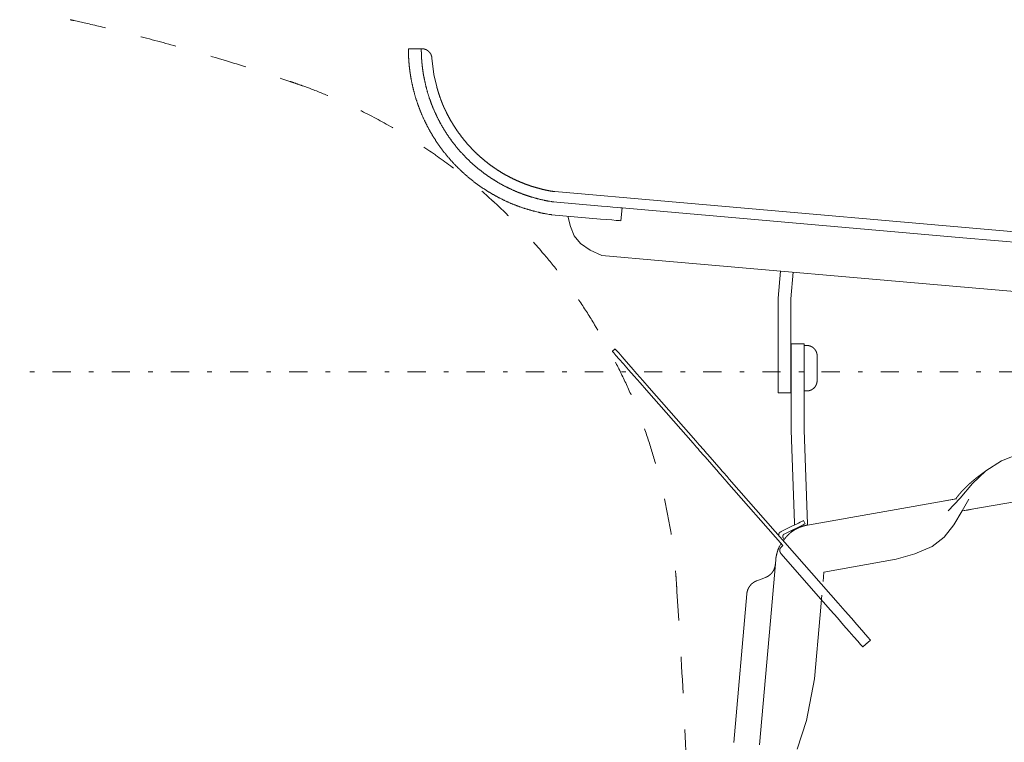
# Model space of a CAD drawing. Units: millimetres. Extents: x -6273 to 1085, y -2845 to 2823.
# Drawn here: x -5412 to -5031, y 1833 to 2113 of the extents above; entities that cross this region are included whole.
import ezdxf

# ---------------------------------------------------------------- set-up
doc = ezdxf.new("R2010")
doc.units = ezdxf.units.MM
doc.header["$LTSCALE"] = 101.6
for name, pattern in [('STYLE_10', [5.9375, 3.75, -0.277785, 0.69443, -0.277785, 0.625, -0.3125]), ('STYLE_11', [0.138889, 0.069444, -0.069444]), ('STYLE_14', [0.225695, 0.069444, -0.069444, 0.017361, -0.069444])]:
    doc.linetypes.add(name, pattern=pattern)
doc.layers.add('foot', color=7, linetype='Continuous')

# ---------------------------------------------------------------- blocks, each defined once
blk = doc.blocks.new('グループ-3')
at = {"color": 7, "linetype": 'STYLE_11', "lineweight": 15}
blk.add_line((-410.06, 848.06), (-410.06, 781.93), dxfattribs=at)
at = {"color": 7, "linetype": 'STYLE_11', "lineweight": 15, "flags": 128}
for points in [[(-531.68, 1053.92, -0.000502), (-530.9, 1053.74), (-528.35, 1053.17, -0.007023), (-522.48, 1051.77), (-521.11, 1051.42, -0.004013), (-512.55, 1049.18), (-512.16, 1049.07, -0.008024), (-502.88, 1046.4), (-501.35, 1045.93, -0.004013), (-495.2, 1043.99, -0.004013), (-489.09, 1041.96, -0.000502), (-488.32, 1041.7, -0.000502)], [(-488.32, 1041.7, -0.004155), (-486.58, 1041.09), (-485.28, 1040.62, -0.016622), (-481.01, 1038.9), (-479.74, 1038.34, -0.01654), (-473.18, 1035.2), (-473.16, 1035.19, -0.016446), (-466.87, 1031.64), (-466.86, 1031.63, -0.016353), (-460.85, 1027.7), (-460.83, 1027.69, -0.016266), (-455.12, 1023.4), (-455.11, 1023.39, -0.016191), (-449.7, 1018.75), (-449.69, 1018.74, -0.016132), (-444.61, 1013.77), (-444.6, 1013.77, -0.016094), (-439.85, 1008.49), (-439.28, 1007.81, -0.016075), (-435.98, 1003.63, -0.008039), (-432.88, 999.29, -0.016094), (-430, 994.81), (-429.09, 993.28, -0.016135), (-426.49, 988.61, -0.00809), (-424.13, 983.82), (-424.12, 983.82, -0.01623), (-421.99, 978.9), (-421.33, 977.24, -0.016314), (-419.5, 972.17, -0.008194), (-417.93, 967.01), (-417.93, 967, -0.01645), (-416.6, 961.74), (-416.6, 961.73, -0.008268), (-415.54, 956.4), (-415.53, 956.38, -0.016587), (-414.73, 950.96), (-414.62, 950.04, -0.008325), (-414.26, 946.37, -0.004162), (-414.13, 944.53, -0.004162)], [(-414.13, 944.53, -0.000155), (-414.04, 943.11), (-413.4, 932.84, -0.004484), (-412.24, 910.86), (-411.7, 898.44, -0.005301), (-410.14, 851.61), (-410.09, 849.48, -0.00014), (-410.06, 848.06, -0.00014)]]:
    blk.add_lwpolyline(points, format="xyb", dxfattribs=at)
blk = doc.blocks.new('グループ-4')
at = {"color": 7, "linetype": 'STYLE_10', "lineweight": 15}
for p, q in [((-463.6, 1048.3), (-466.1, 1048.3)), ((-464.1, 1048.3), (-466.1, 1048.3)), ((-415.66, 1018.66), (-437.73, 1020.59)), ((-428.67, 1017.79), (-438.04, 1018.61)), ((-424.68, 1017.44), (-424.9, 1014.95)), ((-358.61, 1011.66), (-424.68, 1017.44)), ((-330.16, 1011.18), (-415.66, 1018.66)), ((-428.89, 1015.29), (-438.33, 1016.12)), ((-302.15, 1006.72), (-358.61, 1011.66)), ((-416.88, 1007.21), (-428.6, 1008.23)), ((-359.07, 1002.15), (-416.88, 1007.21)), ((-394.45, 999.93), (-393.99, 1005.21)), ((-391.95, 999.82), (-391.49, 1004.99)), ((-309.51, 997.82), (-359.07, 1002.15)), ((-394.45, 999.93), (-394.45, 987.64)), ((-391.95, 987.64), (-391.95, 999.82)), ((-391.89, 991.11), (-389.39, 991.11)), ((-391.89, 991.11), (-391.89, 985.1)), ((-389.39, 985.1), (-389.39, 991.11)), ((-389.39, 990.78), (-388.88, 990.78)), ((-426.56, 989.66), (-426.03, 990.12)), ((-386.88, 988.78), (-386.88, 986.37)), ((-394.45, 987.64), (-394.45, 981.63)), ((-391.95, 981.63), (-391.95, 987.64)), ((-391.89, 974.28), (-391.89, 985.1)), ((-389.39, 985.1), (-389.39, 974.44)), ((-386.88, 986.37), (-386.88, 983.96)), ((-410.92, 971.83), (-419.96, 982.13)), ((-410.39, 972.29), (-419.43, 982.59)), ((-394.45, 981.63), (-391.95, 981.63)), ((-388.88, 981.96), (-389.39, 981.96)), ((-391.89, 974.28), (-391.25, 956.42)), ((-389.39, 974.44), (-388.73, 956.14)), ((-405.5, 966.7), (-408.06, 969.63)), ((-406.02, 966.24), (-408.59, 969.17)), ((-393.55, 952.03), (-404.43, 964.43)), ((-384.2, 942.42), (-403.9, 964.89)), ((-358.75, 958.71), (-335.43, 962.83)), ((-359.88, 961.05), (-388.73, 955.97)), ((-359.18, 961.18), (-361.45, 958.74)), ((-358.75, 958.71), (-357.46, 960.97)), ((-389.51, 956.83), (-389.2, 956.2)), ((-393.83, 954.71), (-391.76, 955.73)), ((-391.45, 955.1), (-393.26, 954.21)), ((-393.89, 952.34), (-394.19, 951.83)), ((-393.3, 953.25), (-393.45, 953.47)), ((-385.7, 941.1), (-393.89, 950.44)), ((-393.84, 951.7), (-393.55, 952.03)), ((-394.9, 949.23), (-395.74, 939.63)), ((-371.55, 949.34), (-385.56, 946.87)), ((-385.56, 946.87), (-385.73, 945.01)), ((-398.59, 945.16), (-396.9, 945.81)), ((-403.02, 913.86), (-400.51, 942.62)), ((-385.95, 942.4), (-386.29, 938.58)), ((-395.74, 939.63), (-398.04, 913.39)), ((-386.29, 938.58), (-387.37, 926.19)), ((-376.52, 933.67), (-378.03, 932.36)), ((-377.28, 933.02), (-377.05, 933.21))]:
    blk.add_line(p, q, dxfattribs=at)
at = {"color": 7, "linetype": 'STYLE_10', "lineweight": 15, "flags": 128}
for points in [[(-465.71, 1043.3, -0.004685), (-465.81, 1043.95), (-465.81, 1044, -0.006798), (-465.9, 1044.74), (-465.91, 1044.8, -0.006797), (-465.99, 1045.68, -0.006797), (-466.05, 1046.57), (-466.05, 1046.58, -0.006799), (-466.09, 1047.43), (-466.09, 1047.45, -0.006378), (-466.1, 1048.28), (-466.1, 1048.3)], [(-463.18, 1043.3, -0.005101), (-463.28, 1043.95), (-463.29, 1044, -0.007391), (-463.38, 1044.73), (-463.39, 1044.8, -0.007376), (-463.48, 1045.68, -0.007362), (-463.55, 1046.56), (-463.55, 1046.58, -0.007351), (-463.58, 1047.43), (-463.58, 1047.45, -0.006882), (-463.6, 1048.28), (-463.6, 1048.3)], [(-463.53, 1048.3), (-463.5, 1048.3, -0.020883), (-463.36, 1048.3), (-463.35, 1048.3, -0.013794), (-463.24, 1048.28), (-463.24, 1048.28, -0.013722), (-463.13, 1048.26), (-463.13, 1048.26, -0.01365), (-463.02, 1048.24), (-463.02, 1048.24, -0.01357), (-462.92, 1048.21), (-462.92, 1048.21, -0.013487), (-462.82, 1048.17), (-462.82, 1048.17, -0.013406), (-462.72, 1048.13), (-462.72, 1048.13, -0.013329), (-462.62, 1048.09), (-462.62, 1048.09, -0.013259), (-462.53, 1048.04), (-462.53, 1048.04, -0.013198), (-462.44, 1047.98), (-462.44, 1047.98, -0.013149), (-462.35, 1047.92, -0.013121), (-462.27, 1047.86, -0.013097), (-462.19, 1047.79, -0.013088), (-462.11, 1047.72, -0.013094), (-462.04, 1047.64, -0.013123), (-461.97, 1047.56), (-461.97, 1047.56, -0.013163), (-461.91, 1047.48), (-461.91, 1047.48, -0.013215), (-461.85, 1047.39), (-461.85, 1047.39, -0.013279), (-461.79, 1047.3), (-461.79, 1047.3, -0.013351), (-461.74, 1047.21), (-461.74, 1047.21, -0.01343), (-461.7, 1047.11), (-461.7, 1047.11, -0.013512), (-461.66, 1047.01), (-461.66, 1047.01, -0.013594), (-461.62, 1046.91), (-461.62, 1046.91, -0.013673), (-461.59, 1046.8), (-461.59, 1046.8, -0.013743), (-461.57, 1046.7), (-461.57, 1046.7, -0.013807), (-461.55, 1046.59), (-461.55, 1046.58, -0.017301), (-461.53, 1046.46), (-461.53, 1046.45), (-461.53, 1046.44)], [(-438.33, 1016.12, -0.003521), (-438.79, 1016.19), (-439.35, 1016.28, -0.021145), (-440.93, 1016.61), (-441.49, 1016.75, -0.014027), (-443.24, 1017.24), (-443.25, 1017.24, -0.013951), (-444.96, 1017.83), (-444.96, 1017.83, -0.013877), (-446.62, 1018.5), (-446.63, 1018.5, -0.013805), (-448.24, 1019.27), (-448.25, 1019.27, -0.013737), (-449.81, 1020.12), (-449.82, 1020.12, -0.013677), (-451.33, 1021.05), (-451.33, 1021.05, -0.013626), (-452.79, 1022.05), (-452.79, 1022.06, -0.013587), (-454.19, 1023.14, -0.013567), (-455.52, 1024.3, -0.013552), (-456.8, 1025.53, -0.013552), (-458, 1026.82, -0.013573), (-459.13, 1028.18), (-459.13, 1028.18, -0.013605), (-460.19, 1029.6), (-460.19, 1029.6, -0.01365), (-461.17, 1031.08), (-461.17, 1031.08, -0.013706), (-462.07, 1032.62), (-462.07, 1032.62, -0.013771), (-462.89, 1034.21), (-462.89, 1034.21, -0.013841), (-463.62, 1035.84), (-463.62, 1035.85, -0.013915), (-464.26, 1037.53), (-464.27, 1037.53, -0.013987), (-464.82, 1039.26), (-464.82, 1039.26, -0.014055), (-465.27, 1041.03), (-465.28, 1041.04, -0.014108), (-465.64, 1042.84), (-465.64, 1042.84, -0.003527), (-465.71, 1043.3, -0.003527)], [(-438.04, 1018.61, -0.003407), (-438.44, 1018.67), (-438.75, 1018.72, -0.013637), (-439.76, 1018.92), (-440.06, 1018.98, -0.013584), (-441.64, 1019.38), (-441.65, 1019.38, -0.013521), (-443.19, 1019.85), (-443.19, 1019.86, -0.013454), (-444.7, 1020.41), (-444.71, 1020.41, -0.013386), (-446.17, 1021.05), (-446.18, 1021.05, -0.013321), (-447.6, 1021.75), (-447.61, 1021.76, -0.01326), (-448.99, 1022.53), (-448.99, 1022.54, -0.013208), (-450.33, 1023.39), (-450.33, 1023.39, -0.013164), (-451.62, 1024.3), (-451.62, 1024.3, -0.013132), (-452.85, 1025.29, -0.013117), (-454.04, 1026.33, -0.013106), (-455.16, 1027.44, -0.013109), (-456.23, 1028.6, -0.013133), (-457.24, 1029.82), (-457.24, 1029.82, -0.013165), (-458.18, 1031.09), (-458.18, 1031.09, -0.013208), (-459.05, 1032.42), (-459.05, 1032.42, -0.013261), (-459.86, 1033.79), (-459.86, 1033.79, -0.013321), (-460.59, 1035.2), (-460.59, 1035.21, -0.013387), (-461.25, 1036.66), (-461.25, 1036.67, -0.013455), (-461.83, 1038.16), (-461.84, 1038.17, -0.013522), (-462.34, 1039.7), (-462.34, 1039.71, -0.013585), (-462.76, 1041.28), (-462.76, 1041.29, -0.013635), (-463.1, 1042.89), (-463.1, 1042.89, -0.003409), (-463.18, 1043.3, -0.003409)], [(-460.59, 1040.89), (-460.59, 1040.86, 0.004242), (-460.54, 1040.67), (-460.54, 1040.67, 0.002744), (-460.48, 1040.48, 0.002462), (-460.43, 1040.3), (-460.41, 1040.24, 0.004126), (-460.32, 1039.94), (-460.3, 1039.87, 0.003656), (-460.16, 1039.44), (-460.13, 1039.37, 0.005382), (-459.94, 1038.79), (-459.89, 1038.66, 0.003886), (-459.76, 1038.3), (-459.73, 1038.24, 0.00213), (-459.64, 1038), (-459.64, 1037.99, 0.00229), (-459.55, 1037.76), (-459.55, 1037.76, 0.002504), (-459.46, 1037.52), (-459.46, 1037.52, 0.002775), (-459.36, 1037.3), (-459.36, 1037.29, 0.003115), (-459.27, 1037.07), (-459.27, 1037.07, 0.003545), (-459.18, 1036.86), (-459.17, 1036.86, 0.004095), (-459.08, 1036.66), (-459.07, 1036.63, 0.004864), (-459, 1036.49), (-459, 1036.49, 0.002685), (-458.93, 1036.35), (-458.93, 1036.35, 0.006413), (-458.87, 1036.23), (-458.85, 1036.2, 0.003787), (-458.81, 1036.12), (-458.8, 1036.1)], [(-458.8, 1036.1, 0.002358), (-458.68, 1035.86), (-458.54, 1035.57, 0.014132), (-458.1, 1034.75), (-457.94, 1034.46, 0.009389), (-457.4, 1033.56), (-457.4, 1033.56, 0.00936), (-456.83, 1032.68), (-456.83, 1032.68, 0.009333), (-456.24, 1031.82), (-456.23, 1031.82, 0.009307), (-455.61, 1030.99), (-455.61, 1030.99, 0.009283), (-454.95, 1030.18), (-454.95, 1030.18, 0.009261), (-454.26, 1029.4), (-454.26, 1029.4, 0.009242), (-453.55, 1028.65), (-453.55, 1028.65, 0.009226), (-452.81, 1027.93, 0.00921), (-452.05, 1027.23, 0.009202), (-451.26, 1026.57, 0.009199), (-450.45, 1025.93, 0.009199), (-449.61, 1025.32, 0.009203), (-448.76, 1024.75, 0.009211), (-447.88, 1024.2, 0.009219), (-446.98, 1023.69), (-446.98, 1023.69, 0.009233), (-446.06, 1023.21), (-446.06, 1023.21, 0.00925), (-445.13, 1022.77), (-445.12, 1022.77, 0.00927), (-444.17, 1022.36), (-444.17, 1022.36, 0.009293), (-443.2, 1021.98), (-443.2, 1021.98, 0.009318), (-442.22, 1021.64), (-442.21, 1021.64, 0.009344), (-441.21, 1021.34), (-441.21, 1021.34, 0.009372), (-440.2, 1021.07), (-440.2, 1021.07, 0.009399), (-439.17, 1020.84), (-439.17, 1020.84, 0.009425), (-438.13, 1020.65), (-438.13, 1020.65, 0.002358), (-437.87, 1020.61, 0.002358)], [(-437.91, 1018.6), (-437.91, 1018.6, -0.004649), (-437.98, 1018.6, -0.004705), (-438.04, 1018.61), (-438.05, 1018.61, -0.00467), (-438.11, 1018.62), (-438.11, 1018.62, -0.003899), (-438.17, 1018.63), (-438.17, 1018.63)], [(-388.88, 990.78), (-388.85, 990.78, -0.022228), (-388.71, 990.77), (-388.69, 990.77, -0.014688), (-388.57, 990.76), (-388.57, 990.76, -0.014607), (-388.46, 990.73), (-388.46, 990.73, -0.014523), (-388.35, 990.71), (-388.35, 990.71, -0.01443), (-388.24, 990.67), (-388.24, 990.67, -0.014333), (-388.13, 990.63), (-388.13, 990.63, -0.014236), (-388.03, 990.59), (-388.03, 990.59, -0.014145), (-387.93, 990.54), (-387.93, 990.54, -0.014061), (-387.83, 990.48), (-387.83, 990.48, -0.01399), (-387.74, 990.42), (-387.74, 990.42, -0.013934), (-387.65, 990.35, -0.013902), (-387.56, 990.28, -0.013876), (-387.48, 990.2, -0.01387), (-387.4, 990.12, -0.013882), (-387.33, 990.04, -0.013923), (-387.26, 989.95), (-387.26, 989.95, -0.013975), (-387.2, 989.86), (-387.2, 989.86, -0.014043), (-387.14, 989.76), (-387.14, 989.76, -0.014123), (-387.09, 989.66), (-387.09, 989.66, -0.014213), (-387.04, 989.56), (-387.04, 989.56, -0.014309), (-387, 989.45), (-387, 989.45, -0.014407), (-386.96, 989.34), (-386.96, 989.34, -0.014501), (-386.93, 989.23), (-386.93, 989.23, -0.014588), (-386.91, 989.12), (-386.91, 989.12, -0.01466), (-386.89, 989), (-386.89, 988.99, -0.014711), (-386.89, 988.89), (-386.88, 988.88, -0.011049), (-386.88, 988.79), (-386.88, 988.78)], [(-386.88, 983.96), (-386.88, 983.93, -0.022228), (-386.89, 983.78), (-386.89, 983.77, -0.014688), (-386.91, 983.65), (-386.91, 983.65, -0.014607), (-386.93, 983.54), (-386.93, 983.54, -0.014523), (-386.95, 983.43), (-386.95, 983.43, -0.01443), (-386.99, 983.32), (-386.99, 983.32, -0.014333), (-387.03, 983.21), (-387.03, 983.21, -0.014236), (-387.07, 983.11), (-387.07, 983.11, -0.014145), (-387.13, 983.01), (-387.13, 983.01, -0.014061), (-387.18, 982.91), (-387.18, 982.91, -0.01399), (-387.24, 982.81), (-387.24, 982.81, -0.013934), (-387.31, 982.72, -0.013902), (-387.38, 982.64, -0.013876), (-387.46, 982.56, -0.01387), (-387.54, 982.48, -0.013882), (-387.62, 982.41, -0.013923), (-387.71, 982.34), (-387.71, 982.34, -0.013975), (-387.81, 982.28), (-387.81, 982.28, -0.014043), (-387.9, 982.22), (-387.9, 982.22, -0.014123), (-388, 982.17), (-388, 982.17, -0.014213), (-388.1, 982.12), (-388.11, 982.12, -0.014309), (-388.21, 982.08), (-388.21, 982.08, -0.014407), (-388.32, 982.04), (-388.32, 982.04, -0.014501), (-388.43, 982.01), (-388.43, 982.01, -0.014588), (-388.55, 981.99), (-388.55, 981.99, -0.01466), (-388.66, 981.97), (-388.67, 981.97, -0.014711), (-388.77, 981.96), (-388.78, 981.96, -0.011049), (-388.87, 981.96), (-388.88, 981.96)], [(-394.29, 953.91), (-394.29, 953.92, -0.004898), (-394.3, 953.95), (-394.3, 953.95, -0.005246), (-394.3, 953.98), (-394.3, 953.98, -0.005667), (-394.31, 954.01), (-394.31, 954.01, -0.00611), (-394.31, 954.04), (-394.31, 954.04, -0.006575), (-394.31, 954.07), (-394.31, 954.07, -0.007056), (-394.31, 954.09), (-394.31, 954.1, -0.007551), (-394.31, 954.12), (-394.31, 954.12, -0.008055), (-394.31, 954.15), (-394.31, 954.15, -0.008561), (-394.31, 954.17), (-394.31, 954.17, -0.009061), (-394.3, 954.2), (-394.3, 954.2, -0.009546), (-394.3, 954.22), (-394.3, 954.22, -0.010004), (-394.3, 954.24), (-394.3, 954.24, -0.010424), (-394.29, 954.26), (-394.29, 954.26, -0.010793), (-394.29, 954.29), (-394.29, 954.29, -0.011101), (-394.28, 954.31, -0.011311), (-394.27, 954.33), (-394.27, 954.33, -0.023048), (-394.26, 954.36), (-394.25, 954.37, -0.011541), (-394.24, 954.38, -0.011403), (-394.23, 954.4), (-394.23, 954.4, -0.011197), (-394.22, 954.42), (-394.22, 954.42, -0.01091), (-394.21, 954.44), (-394.21, 954.44, -0.010553), (-394.19, 954.46), (-394.19, 954.46, -0.010132), (-394.18, 954.47), (-394.18, 954.47, -0.009676), (-394.16, 954.49), (-394.16, 954.49, -0.009176), (-394.15, 954.5), (-394.15, 954.5, -0.008653), (-394.13, 954.52), (-394.13, 954.52, -0.008118), (-394.11, 954.53), (-394.11, 954.54, -0.00758), (-394.09, 954.55), (-394.09, 954.55, -0.007046), (-394.07, 954.57), (-394.07, 954.57, -0.006522), (-394.05, 954.58), (-394.05, 954.58, -0.006014), (-394.03, 954.59), (-394.03, 954.59, -0.005524), (-394.01, 954.61), (-394.01, 954.61, -0.005056), (-393.99, 954.62), (-393.99, 954.62, -0.004611), (-393.96, 954.64), (-393.96, 954.64, -0.004189), (-393.94, 954.65), (-393.94, 954.65, -0.00379), (-393.91, 954.67), (-393.91, 954.67, -0.003477), (-393.88, 954.68), (-393.88, 954.68, -0.005127), (-393.84, 954.7), (-393.83, 954.71), (-393.83, 954.71)], [(-393.39, 952.99), (-393.35, 953.05, -0.012538), (-393.16, 953.32), (-393.13, 953.35, -0.008569), (-392.97, 953.55), (-392.97, 953.55, -0.008733), (-392.8, 953.75), (-392.8, 953.75, -0.008899), (-392.62, 953.94), (-392.62, 953.94, -0.009047), (-392.44, 954.12), (-392.44, 954.12, -0.009174), (-392.25, 954.3), (-392.25, 954.3, -0.009279), (-392.06, 954.46), (-392.06, 954.46, -0.00936), (-391.86, 954.62), (-391.86, 954.62, -0.009416), (-391.66, 954.77), (-391.66, 954.77, -0.009445), (-391.45, 954.91, -0.009446), (-391.24, 955.05, -0.009423), (-391.02, 955.17), (-391.02, 955.17, -0.009372), (-390.8, 955.29), (-390.8, 955.29, -0.009295), (-390.57, 955.4), (-390.57, 955.4, -0.009195), (-390.33, 955.5), (-390.33, 955.51, -0.009071), (-390.1, 955.6), (-390.1, 955.6, -0.008927), (-389.85, 955.69), (-389.85, 955.69, -0.008764), (-389.6, 955.76), (-389.6, 955.76, -0.008585), (-389.35, 955.83), (-389.35, 955.83, -0.008401), (-389.09, 955.9), (-389.07, 955.9, -0.01019), (-388.78, 955.96), (-388.76, 955.96), (-388.73, 955.97)], [(-391.63, 955.01), (-391.63, 955.01, -0.007303), (-391.67, 954.94, -0.007801), (-391.71, 954.88), (-391.72, 954.87, -0.011749), (-391.78, 954.79), (-391.79, 954.78, -0.008355), (-391.84, 954.72), (-391.84, 954.72, -0.007889), (-391.89, 954.66, -0.007914), (-391.94, 954.6, -0.00794), (-392, 954.55, -0.007965), (-392.05, 954.49), (-392.05, 954.49, -0.007996), (-392.11, 954.44), (-392.11, 954.44, -0.00752), (-392.17, 954.39), (-392.17, 954.39)], [(-394.9, 949.23), (-394.9, 949.26, -0.007401), (-394.89, 949.38, -0.003953), (-394.87, 949.51), (-394.87, 949.52, -0.007341), (-394.85, 949.65), (-394.85, 949.68, -0.006729), (-394.81, 949.87), (-394.81, 949.87, -0.006247), (-394.77, 950.06), (-394.77, 950.06, -0.005862), (-394.73, 950.25), (-394.73, 950.25, -0.005562), (-394.68, 950.45), (-394.68, 950.45, -0.005337), (-394.62, 950.64, -0.005178), (-394.57, 950.83), (-394.55, 950.88, -0.010186), (-394.46, 951.16), (-394.44, 951.21, -0.005137), (-394.37, 951.39), (-394.37, 951.39, -0.00526), (-394.3, 951.56), (-394.29, 951.59, -0.005493), (-394.24, 951.71), (-394.23, 951.73, -0.002867), (-394.2, 951.82), (-394.19, 951.83)], [(-393.82, 950.4), (-393.83, 950.41, -0.016527), (-393.88, 950.45), (-393.88, 950.46, -0.009639), (-393.91, 950.49), (-393.91, 950.5, -0.009773), (-393.94, 950.53), (-393.94, 950.53, -0.009938), (-393.96, 950.57), (-393.96, 950.57, -0.010104), (-393.98, 950.6), (-393.98, 950.6, -0.010271), (-394.01, 950.64), (-394.01, 950.64, -0.010438), (-394.03, 950.68), (-394.03, 950.68, -0.010604), (-394.04, 950.71), (-394.04, 950.71, -0.010768), (-394.06, 950.75), (-394.06, 950.75, -0.010929), (-394.07, 950.79), (-394.07, 950.79, -0.011086), (-394.09, 950.83), (-394.09, 950.83, -0.011237), (-394.1, 950.87), (-394.1, 950.87, -0.011381), (-394.1, 950.91), (-394.1, 950.91, -0.011516), (-394.11, 950.95), (-394.11, 950.95, -0.011641), (-394.12, 950.99), (-394.12, 950.99, -0.011754), (-394.12, 951.02), (-394.12, 951.02, -0.011853), (-394.12, 951.06, -0.011942), (-394.12, 951.1, -0.012001), (-394.12, 951.14, -0.012053), (-394.11, 951.18), (-394.11, 951.18, -0.012082), (-394.11, 951.22), (-394.11, 951.22, -0.01209), (-394.1, 951.26), (-394.1, 951.26, -0.012078), (-394.09, 951.3), (-394.09, 951.3, -0.012043), (-394.08, 951.34), (-394.08, 951.34, -0.011987), (-394.06, 951.37), (-394.06, 951.37, -0.01191), (-394.05, 951.41), (-394.05, 951.41, -0.011811), (-394.03, 951.45), (-394.03, 951.45, -0.011692), (-394.01, 951.48), (-394.01, 951.48, -0.011554), (-393.99, 951.52), (-393.99, 951.52, -0.011397), (-393.97, 951.56), (-393.97, 951.56, -0.011225), (-393.94, 951.59), (-393.94, 951.59, -0.011038), (-393.91, 951.62), (-393.91, 951.63, -0.010851), (-393.88, 951.66), (-393.88, 951.66, -0.013235), (-393.85, 951.7), (-393.84, 951.7), (-393.84, 951.7)], [(-394.98, 948.35), (-394.98, 948.34, -0.010884), (-395, 948.21), (-395, 948.21, -0.010716), (-395.02, 948.08), (-395.02, 948.08, -0.010678), (-395.04, 947.96), (-395.04, 947.96, -0.010639), (-395.07, 947.83), (-395.07, 947.83, -0.0106), (-395.11, 947.71), (-395.11, 947.71, -0.010561), (-395.15, 947.59), (-395.15, 947.59, -0.010525), (-395.19, 947.47), (-395.19, 947.47, -0.010493), (-395.24, 947.36), (-395.24, 947.36, -0.010464), (-395.3, 947.24), (-395.3, 947.24, -0.010439), (-395.36, 947.13), (-395.36, 947.13, -0.01042), (-395.42, 947.03, -0.010411), (-395.49, 946.92, -0.010401), (-395.56, 946.82, -0.010398), (-395.64, 946.72, -0.010401), (-395.72, 946.63, -0.01041), (-395.81, 946.53, -0.010432), (-395.9, 946.44), (-395.9, 946.44, -0.010455), (-395.99, 946.36), (-395.99, 946.36, -0.010482), (-396.09, 946.28), (-396.09, 946.28, -0.010513), (-396.19, 946.2), (-396.19, 946.2, -0.010548), (-396.29, 946.13), (-396.29, 946.13, -0.010586), (-396.39, 946.06), (-396.4, 946.06, -0.010625), (-396.5, 945.99), (-396.5, 945.99, -0.010664), (-396.62, 945.93), (-396.62, 945.93, -0.010704), (-396.73, 945.88), (-396.74, 945.88, -0.013425), (-396.88, 945.82), (-396.88, 945.82), (-396.9, 945.81)], [(-400.51, 942.62), (-400.5, 942.64, -0.010895), (-400.49, 942.77), (-400.49, 942.77, -0.010726), (-400.47, 942.89), (-400.47, 942.89, -0.010688), (-400.44, 943.02), (-400.44, 943.02, -0.010649), (-400.41, 943.14), (-400.41, 943.14, -0.01061), (-400.38, 943.26), (-400.38, 943.26, -0.010571), (-400.34, 943.38), (-400.34, 943.38, -0.010535), (-400.29, 943.5), (-400.29, 943.5, -0.010502), (-400.24, 943.62), (-400.24, 943.62, -0.010473), (-400.19, 943.73), (-400.19, 943.73, -0.010449), (-400.13, 943.84), (-400.13, 943.84, -0.01043), (-400.06, 943.95, -0.01042), (-399.99, 944.05, -0.010411), (-399.92, 944.16, -0.010408), (-399.84, 944.25, -0.010411), (-399.76, 944.35, -0.01042), (-399.68, 944.44, -0.010442), (-399.59, 944.53), (-399.59, 944.53, -0.010465), (-399.5, 944.62), (-399.5, 944.62, -0.010492), (-399.4, 944.7), (-399.4, 944.7, -0.010524), (-399.3, 944.77), (-399.3, 944.77, -0.010559), (-399.2, 944.85), (-399.2, 944.85, -0.010596), (-399.09, 944.92), (-399.09, 944.92, -0.010635), (-398.98, 944.98), (-398.98, 944.98, -0.010675), (-398.87, 945.04), (-398.87, 945.04, -0.010715), (-398.75, 945.1), (-398.74, 945.1, -0.013439), (-398.61, 945.16), (-398.6, 945.16), (-398.59, 945.16)]]:
    blk.add_lwpolyline(points, format="xyb", dxfattribs=at)
for points in [[(-461.53, 1046.44), (-461.14, 1043.31), (-460.59, 1040.89)], [(-424.68, 1017.44), (-424.99, 1017.47), (-425.59, 1017.52), (-426.46, 1017.59), (-427.52, 1017.69), (-428.67, 1017.79)], [(-435.18, 1015.84), (-434.68, 1013.84), (-433.95, 1012.02), (-432.77, 1010.56), (-430.84, 1009.28), (-428.6, 1008.23)], [(-428.89, 1015.29), (-427.73, 1015.19), (-426.67, 1015.1), (-425.81, 1015.02), (-425.21, 1014.97), (-424.9, 1014.95)], [(-419.96, 982.13), (-421.17, 983.51), (-422.34, 984.84), (-423.43, 986.08), (-424.4, 987.19), (-425.22, 988.13), (-425.86, 988.86), (-426.3, 989.36), (-426.53, 989.62), (-426.56, 989.66)], [(-419.43, 982.59), (-420.64, 983.97), (-421.81, 985.31), (-422.9, 986.55), (-423.87, 987.65), (-424.69, 988.59), (-425.33, 989.32), (-425.78, 989.82), (-426, 990.08), (-426.03, 990.12)], [(-408.59, 969.17), (-408.83, 969.44), (-409.09, 969.74), (-409.37, 970.05), (-409.66, 970.39), (-409.96, 970.73), (-410.28, 971.09), (-410.6, 971.46), (-410.92, 971.83)], [(-408.06, 969.63), (-408.3, 969.9), (-408.56, 970.2), (-408.84, 970.52), (-409.13, 970.85), (-409.44, 971.2), (-409.75, 971.55), (-410.07, 971.92), (-410.39, 972.29)], [(-359.18, 961.18), (-356.76, 964), (-354.15, 966.5), (-351.16, 968.4), (-347.23, 969.95), (-343.07, 971.13)], [(-404.43, 964.43), (-404.65, 964.68), (-404.87, 964.93), (-405.08, 965.17), (-405.29, 965.41), (-405.49, 965.63), (-405.67, 965.85), (-405.85, 966.05), (-406.02, 966.24)], [(-403.9, 964.89), (-404.13, 965.14), (-404.34, 965.39), (-404.56, 965.63), (-404.76, 965.87), (-404.96, 966.09), (-405.15, 966.31), (-405.33, 966.51), (-405.5, 966.7)], [(-362.11, 960.66), (-360.69, 960.91), (-360, 961.04)], [(-358.75, 958.71), (-360.37, 956), (-362.24, 953.6), (-364.59, 951.81), (-367.91, 950.38), (-371.55, 949.34)], [(-358.69, 958.72), (-357.75, 958.89), (-356.81, 959.06), (-356.14, 959.17), (-355.8, 959.23), (-355.76, 959.24)], [(-389.51, 956.83), (-389.55, 956.81), (-389.68, 956.75), (-389.89, 956.64), (-390.17, 956.51), (-390.51, 956.34), (-390.9, 956.15), (-391.32, 955.94), (-391.76, 955.73)], [(-391.45, 955.1), (-391.01, 955.31), (-390.59, 955.52), (-390.2, 955.71), (-389.86, 955.88), (-389.58, 956.01), (-389.37, 956.12), (-389.24, 956.18), (-389.2, 956.2)], [(-391.28, 955.96), (-391.26, 956.13), (-391.25, 956.42)], [(-385.7, 941.1), (-384.29, 939.5), (-382.96, 937.98), (-381.75, 936.59), (-380.66, 935.36), (-379.74, 934.31), (-379.01, 933.47), (-378.47, 932.85), (-378.14, 932.48), (-378.03, 932.36)], [(-376.52, 933.67), (-376.64, 933.8), (-376.96, 934.18), (-377.5, 934.79), (-378.24, 935.63), (-379.16, 936.68), (-380.24, 937.91), (-381.46, 939.3), (-382.79, 940.82), (-384.2, 942.42)], [(-378.03, 932.36), (-377.97, 932.4), (-377.9, 932.47), (-377.81, 932.55), (-377.7, 932.65), (-377.57, 932.76), (-377.42, 932.89), (-377.28, 933.02)], [(-390.73, 912.52), (-388.94, 918.1), (-387.37, 926.19)]]:
    blk.add_lwpolyline(points, dxfattribs=at)
at = {"color": 7, "linetype": 'STYLE_10', "lineweight": 15}
for points, weights, knots in [([(-437.73, 1020.59), (-437.75, 1020.59), (-437.76, 1020.59), (-437.78, 1020.59), (-437.8, 1020.6), (-437.85, 1020.6), (-437.87, 1020.61), (-437.87, 1020.61), (-437.87, 1020.61)], [1, 0.999845613759, 1, 1, 1, 1, 1, 1, 1], [0, 0, 0, 1, 1, 2, 2, 3, 3, 4, 4, 4]), ([(-360.01, 961.03), (-359.99, 961.05), (-359.88, 961.22), (-359.76, 961.38), (-359.64, 961.53), (-359.59, 961.6), (-359.54, 961.67), (-359.41, 961.83), (-359.27, 961.99), (-359.14, 962.15), (-359, 962.31), (-359, 962.31), (-359, 962.31), (-358.86, 962.47), (-358.72, 962.63), (-358.72, 962.63), (-358.72, 962.63), (-358.58, 962.78), (-358.43, 962.93), (-358.43, 962.93), (-358.43, 962.93), (-358.28, 963.08), (-358.13, 963.23), (-358.13, 963.23), (-358.13, 963.23), (-357.98, 963.38), (-357.83, 963.53), (-357.83, 963.53), (-357.83, 963.53), (-357.68, 963.67), (-357.52, 963.82), (-357.52, 963.82), (-357.52, 963.82), (-357.36, 963.96), (-357.2, 964.1), (-357.2, 964.1), (-357.2, 964.1), (-357.05, 964.24), (-356.88, 964.38), (-356.72, 964.52), (-356.56, 964.65), (-356.39, 964.79), (-356.23, 964.92), (-356.06, 965.06), (-355.9, 965.19), (-355.9, 965.19), (-355.9, 965.19), (-355.73, 965.32), (-355.56, 965.45), (-355.56, 965.45), (-355.56, 965.45), (-355.39, 965.58), (-355.22, 965.7), (-355.22, 965.7), (-355.22, 965.7), (-355.05, 965.83), (-354.88, 965.96), (-354.71, 966.08), (-354.54, 966.21), (-354.53, 966.21), (-354.52, 966.22), (-354.33, 966.36), (-354.14, 966.5), (-354.13, 966.51), (-354.12, 966.51), (-354.09, 966.53), (-354.07, 966.54)], [1, 1, 1, 0.999656304121, 1, 1, 1, 0.999902894274, 1, 0.999912170073, 1, 1, 1, 0.999921791947, 1, 1, 1, 0.999930789709, 1, 1, 1, 0.999939143489, 1, 1, 1, 0.999946849988, 1, 1, 1, 0.999953918622, 1, 1, 1, 0.999960368078, 1, 1, 1, 0.999966251958, 1, 0.999971526028, 1, 0.999976267708, 1, 0.999980508563, 1, 1, 1, 0.99998429166, 1, 1, 1, 0.999987625229, 1, 1, 1, 0.999990503032, 1, 0.99999292026, 1, 1, 1, 0.999992916898, 1, 1, 1, 1, 1], [0, 0, 0, 1, 1, 2, 2, 3, 3, 4, 4, 5, 5, 6, 6, 7, 7, 8, 8, 9, 9, 10, 10, 11, 11, 12, 12, 13, 13, 14, 14, 15, 15, 16, 16, 17, 17, 18, 18, 19, 19, 20, 20, 21, 21, 22, 22, 23, 23, 24, 24, 25, 25, 26, 26, 27, 27, 28, 28, 29, 29, 30, 30, 31, 31, 32, 32, 33, 33, 33]), ([(-388.72, 955.97), (-388.72, 955.97), (-388.72, 955.97), (-388.72, 955.99), (-388.72, 956), (-388.73, 956.02), (-388.73, 956.04), (-388.73, 956.14), (-388.73, 956.14), (-388.73, 956.14)], [1, 1, 1, 0.999960220568, 1, 1, 1, 1, 1, 1], [0, 0, 0, 1, 1, 2, 2, 3, 4, 4, 5, 5, 5]), ([(-393.45, 953.47), (-393.45, 953.47), (-393.45, 953.47), (-393.46, 953.49), (-393.47, 953.5), (-393.48, 953.52), (-393.49, 953.53), (-393.49, 953.54), (-393.49, 953.54), (-393.5, 953.55), (-393.5, 953.57), (-393.5, 953.57), (-393.5, 953.57), (-393.51, 953.59), (-393.52, 953.61), (-393.52, 953.61), (-393.52, 953.61), (-393.52, 953.62), (-393.53, 953.64), (-393.53, 953.64), (-393.53, 953.64), (-393.53, 953.66), (-393.53, 953.68), (-393.53, 953.68), (-393.53, 953.68), (-393.54, 953.7), (-393.54, 953.71), (-393.54, 953.71), (-393.54, 953.71), (-393.54, 953.73), (-393.54, 953.75), (-393.54, 953.75), (-393.54, 953.75), (-393.54, 953.77), (-393.54, 953.79), (-393.54, 953.79), (-393.54, 953.79), (-393.54, 953.81), (-393.54, 953.82), (-393.53, 953.83), (-393.53, 953.85), (-393.53, 953.86), (-393.53, 953.87), (-393.52, 953.89), (-393.52, 953.9), (-393.52, 953.9), (-393.52, 953.9), (-393.51, 953.91), (-393.51, 953.93), (-393.5, 953.94), (-393.5, 953.95), (-393.5, 953.95), (-393.5, 953.95), (-393.49, 953.97), (-393.49, 953.98), (-393.49, 953.98), (-393.49, 953.98), (-393.48, 953.99), (-393.48, 954), (-393.48, 954), (-393.48, 954), (-393.47, 954.01), (-393.46, 954.03), (-393.46, 954.03), (-393.46, 954.03), (-393.45, 954.04), (-393.45, 954.05), (-393.45, 954.05), (-393.45, 954.05), (-393.44, 954.06), (-393.43, 954.07), (-393.43, 954.07), (-393.43, 954.07), (-393.42, 954.08), (-393.41, 954.09), (-393.41, 954.09), (-393.41, 954.09), (-393.4, 954.1), (-393.39, 954.11), (-393.39, 954.11), (-393.39, 954.11), (-393.38, 954.12), (-393.37, 954.13), (-393.37, 954.13), (-393.37, 954.13), (-393.36, 954.14), (-393.35, 954.15), (-393.34, 954.15), (-393.34, 954.16), (-393.33, 954.16), (-393.33, 954.17), (-393.32, 954.17), (-393.31, 954.18), (-393.3, 954.18), (-393.29, 954.19), (-393.29, 954.19), (-393.29, 954.19), (-393.28, 954.2), (-393.27, 954.2), (-393.27, 954.2), (-393.27, 954.2), (-393.27, 954.2), (-393.26, 954.21), (-393.26, 954.21), (-393.26, 954.21)], [1, 1, 1, 0.999422679828, 1, 0.999256768856, 1, 1, 1, 0.999265623604, 1, 1, 1, 0.999276767183, 1, 1, 1, 0.999289197674, 1, 1, 1, 0.999301717411, 1, 1, 1, 0.999313314401, 1, 1, 1, 0.999323270424, 1, 1, 1, 0.999330706606, 1, 1, 1, 0.999335839649, 1, 0.999834179863, 1, 0.999337377949, 1, 0.999833741908, 1, 1, 1, 0.9993324755, 1, 0.999831582573, 1, 1, 1, 0.999320291162, 1, 1, 1, 0.999827987847, 1, 1, 1, 0.999304061884, 1, 1, 1, 0.999823448866, 1, 1, 1, 0.999285710214, 1, 1, 1, 0.999818693641, 1, 1, 1, 0.999268608398, 1, 1, 1, 0.999814021704, 1, 1, 1, 0.999263008085, 1, 1, 1, 0.999748386668, 1, 1, 1, 0.999555905684, 1, 1, 1, 0.999673444766, 1, 1, 1, 0.999846510961, 1, 1, 1], [0, 0, 0, 1, 1, 2, 2, 3, 3, 4, 4, 5, 5, 6, 6, 7, 7, 8, 8, 9, 9, 10, 10, 11, 11, 12, 12, 13, 13, 14, 14, 15, 15, 16, 16, 17, 17, 18, 18, 19, 19, 20, 20, 21, 21, 22, 22, 23, 23, 24, 24, 25, 25, 26, 26, 27, 27, 28, 28, 29, 29, 30, 30, 31, 31, 32, 32, 33, 33, 34, 34, 35, 35, 36, 36, 37, 37, 38, 38, 39, 39, 40, 40, 41, 41, 42, 42, 43, 43, 44, 44, 45, 45, 46, 46, 47, 47, 48, 48, 49, 49, 50, 50, 51, 51, 52, 52, 52])]:
    blk.add_rational_spline(points, weights, degree=2, knots=knots, dxfattribs=at)
at = {"color": 7}
blk.add_blockref('グループ-3', (0, 0), dxfattribs=at)

msp = doc.modelspace()

# ---------------------------------------------------------------- linework, layer by layer
at = {"layer": 'foot', "color": 250, "linetype": 'STYLE_14', "lineweight": 15}
msp.add_line((-5651.69, 1976.72), (-4821.96, 1976.72), dxfattribs=at)

# ---------------------------------------------------------------- block references
at = {"layer": 'foot', "color": 7, "xscale": 2, "yscale": 2, "zscale": 2}
msp.add_blockref('グループ-4', (-4329.34, 5.41), dxfattribs=at)

doc.saveas('drawing.dxf')
